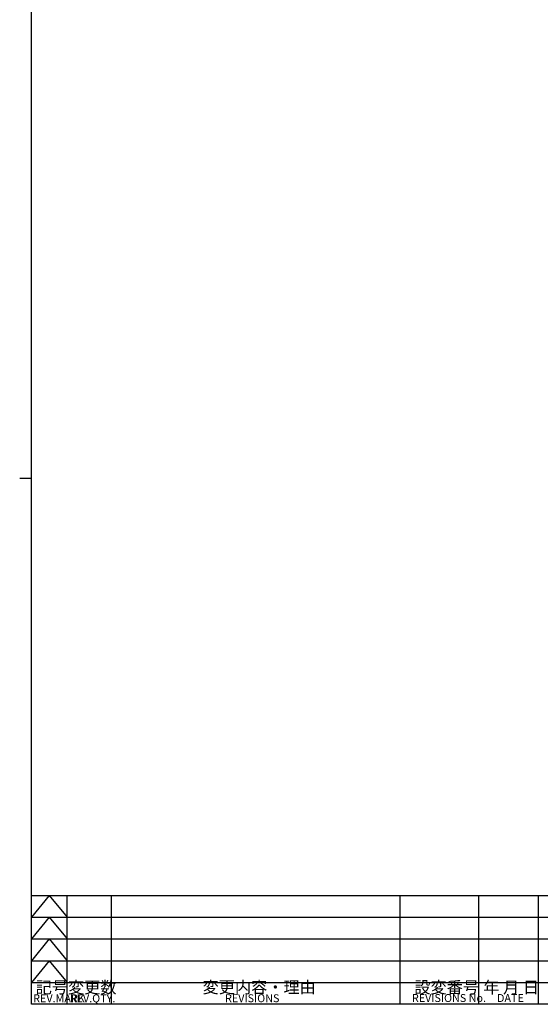
# Model space of a CAD drawing. Units: millimetres. Extents: x 6 to 589, y -19 to 411.
# Drawn here: x 6 to 137, y 15 to 264 of the extents above; entities that cross this region are included whole.
import ezdxf

# ---------------------------------------------------------------- set-up
doc = ezdxf.new("R2010")
doc.units = ezdxf.units.MM
for name, color, linetype in [('JISSEN', 179, 'Continuous'), ('SUNPOU', 7, 'Continuous'), ('TEXT', 3, 'Continuous'), ('WAKU', 5, 'Continuous')]:
    doc.layers.add(name, color=color, linetype=linetype)
doc.styles.add('SLDTEXTSTYLE0', font='TXT', dxfattribs={"width": 0.7, "bigfont": 'bigfont'})
doc.styles.add('SLDTEXTSTYLE1', font='TXT', dxfattribs={"width": 0.62, "bigfont": 'bigfont'})
doc.styles.add('SLDTEXTSTYLE20', font='TXT', dxfattribs={"width": 0.537094, "bigfont": 'bigfont'})

msp = doc.modelspace()

# ---------------------------------------------------------------- linework, layer by layer
at = {"layer": 'JISSEN', "color": 7}
for p, q in [((17.625, 14.875), (17.625, 42.375)), ((101.8332, 42.375), (101.8332, 14.875)), ((121.8332, 14.875), (121.8332, 42.375)), ((136.8332, 42.375), (136.8332, 14.875))]:
    msp.add_line(p, q, dxfattribs=at)
at = {"layer": 'SUNPOU', "color": 7}
for p, q in [((13.125, 42.375), (8.625, 36.875)), ((8.625, 42.375), (154.8332, 42.375)), ((13.125, 42.375), (17.625, 36.875)), ((28.7807, 42.375), (28.7807, 14.875)), ((13.125, 36.875), (8.625, 31.375)), ((8.625, 36.875), (154.8332, 36.875)), ((13.125, 36.875), (17.625, 31.375)), ((13.125, 31.375), (8.625, 25.875)), ((8.625, 31.375), (154.8332, 31.375)), ((13.125, 31.375), (17.625, 25.875)), ((13.125, 25.875), (8.625, 20.375)), ((8.625, 25.875), (154.8332, 25.875)), ((13.125, 25.875), (17.625, 20.375)), ((8.625, 20.375), (154.8332, 20.375))]:
    msp.add_line(p, q, dxfattribs=at)
at = {"layer": 'WAKU', "color": 7}
for p, q in [((8.625, 14.875), (8.625, 410.875)), ((8.625, 147.875), (5.625, 147.875)), ((583.625, 14.875), (8.625, 14.875))]:
    msp.add_line(p, q, dxfattribs=at)

# ---------------------------------------------------------------- texts
at = {"layer": 'SUNPOU', "char_height": 2, "attachment_point": 1}
for s, insert, style in [('REVISIONS No.', (104.9136, 17.426), 'SLDTEXTSTYLE0'), ('REV.MARK', (9.0465, 17.3409), 'SLDTEXTSTYLE20'), ('REV.QTY.', (18.3102, 17.3409), 'SLDTEXTSTYLE0'), ('REVISIONS', (57.61, 17.3749), 'SLDTEXTSTYLE0'), ('DATE', (126.4512, 17.426), 'SLDTEXTSTYLE0')]:
    msp.add_mtext(s, dxfattribs=dict(at, insert=insert, style=style))
at = {"layer": 'TEXT', "color": 7, "char_height": 3, "attachment_point": 1}
for s, insert, style in [('記号', (9.6743, 20.6383), 'SLDTEXTSTYLE0'), ('変更数', (17.863, 20.6383), 'SLDTEXTSTYLE0'), ('変更内容・理由', (51.926, 20.6753), 'SLDTEXTSTYLE0'), ('設変番号', (105.522, 20.6383), 'SLDTEXTSTYLE0'), ('年 月 日', (122.9873, 20.6383), 'SLDTEXTSTYLE1')]:
    msp.add_mtext(s, dxfattribs=dict(at, insert=insert, style=style))

doc.saveas('drawing.dxf')
